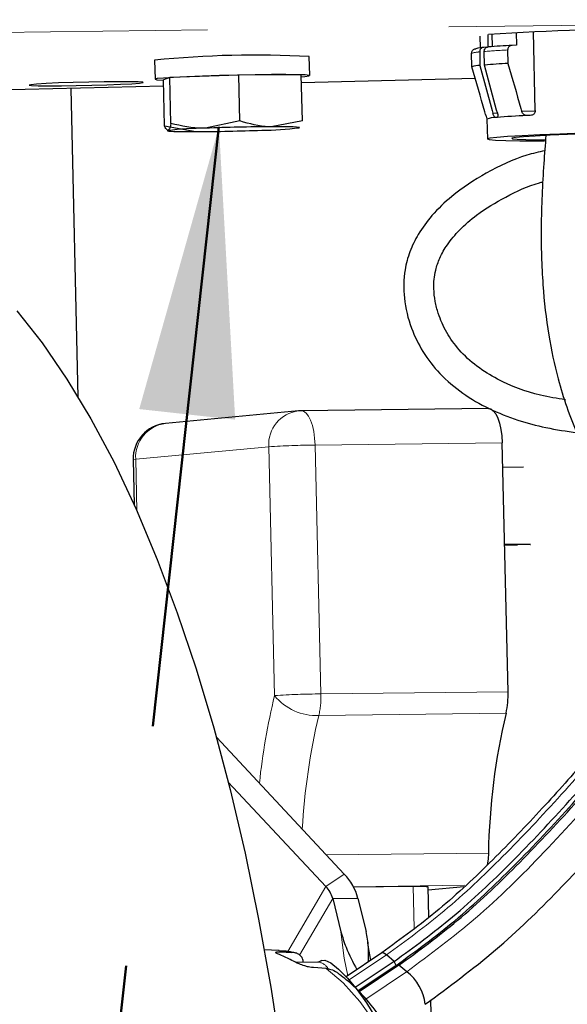
# Model space of a CAD drawing. Units: inches. Extents: x 0.2 to 10.8, y 0.2 to 8.2.
# Drawn here: x 9.4 to 9.7, y 5.8 to 6.2 of the extents above; entities that cross this region are included whole.
import ezdxf

# ---------------------------------------------------------------- set-up
doc = ezdxf.new("R2010")
doc.units = ezdxf.units.IN
doc.header["$MEASUREMENT"] = 0
doc.linetypes.add('PHANTOM', pattern=[0.49999999999999994, 0.25, -0.05, 0.05, -0.05, 0.05, -0.05])
doc.layers.add('TXT', color=7, linetype='PHANTOM', lineweight=50)

msp = doc.modelspace()

# ---------------------------------------------------------------- linework, layer by layer
at = {"color": 8, "linetype": 'PHANTOM', "lineweight": 18}
for p, q in [((9.875267484431161, 6.189334563657988), (9.289021568252345, 6.182295744971023)), ((9.643594614069261, 6.150545445919853), (9.645491358824572, 6.150568215656815)), ((9.655529182866772, 6.151380143777352), (9.661146414642698, 6.151447582164965)), ((9.647488972414635, 6.013885902955888), (9.569901515378227, 6.012954342050692)), ((9.550697753888384, 6.012270094955174), (9.495579132290072, 6.007071518342908)), ((9.553122602542993, 5.909103478411398), (9.550697753888384, 6.012270094955174)), ((9.569901515378227, 6.012954342050692), (9.572326364032834, 5.909787743840039)), ((9.495579132290072, 6.007071518342908), (9.496082688139618, 5.985647450835564)), ((9.572326364032834, 5.909787743840039), (9.649913857735486, 5.910719286412113)), ((9.649036031209548, 5.901829409108734), (9.571448537506894, 5.900897829870417)), ((9.574622367509207, 5.843027938388341), (9.64173658886666, 5.843833752412842)), ((9.57441593656058, 5.829947989489027), (9.582029681939279, 5.835108653205933)), ((9.57441593656058, 5.829947989489027), (9.558566146325377, 5.802979197701478)), ((9.632030520991986, 5.830436053850867), (9.585798055073377, 5.82988096359665)), ((9.61097889084888, 5.812654795928141), (9.610573178869032, 5.829916676517424)), ((9.563495922709514, 5.801534584389774), (9.577235387323379, 5.824912614324778)), ((9.577235387323379, 5.824912614324778), (9.587668620131117, 5.825037902877433)), ((9.560289166420901, 5.802616751888483), (9.555041695373468, 5.803361369953258)), ((9.599496306830003, 5.801581333849721), (9.583975999455252, 5.79118905723552)), ((9.607735761647119, 5.794543578483805), (9.590900712793706, 5.783270982039134))]:
    msp.add_line(p, q, dxfattribs=at)
at = {"color": 7, "linetype": 'Continuous', "lineweight": 25}
for p, q in [((9.638443153579374, 6.177704517175944), (9.638329121563347, 6.182556405293186)), ((9.641431709055325, 6.183131414483964), (9.641551791001461, 6.17802302766315)), ((9.64341890943235, 6.178180765840946), (9.643298424157539, 6.183307476616745)), ((9.653262585717362, 6.183964874855758), (9.65338589429289, 6.178718457962814)), ((9.661168304389825, 6.15163990577656), (9.66040069659063, 6.18429896849628)), ((9.641058740030562, 6.177879039326516), (9.639814434404887, 6.177864097832455)), ((9.649715750024043, 6.176800135123443), (9.649847858497916, 6.171178980059506)), ((9.65338589429289, 6.178718457962814), (9.651524495795925, 6.178696109887648)), ((9.503401563591344, 6.172520634560598), (9.503586544787758, 6.164651004637902)), ((9.567693840881471, 6.166157813064456), (9.567508859685056, 6.174027433820592)), ((9.634914394343902, 6.169770510496933), (9.63478228587003, 6.175391674727431)), ((9.638117997335605, 6.175969479719245), (9.638250105809478, 6.170348315488748)), ((9.640116784245448, 6.170524377621529), (9.639984675771577, 6.176145541852027)), ((9.509714152334446, 6.165308934537439), (9.507083936052263, 6.164350249778915)), ((9.507531209218659, 6.145321111271813), (9.507083936052263, 6.164350249778915)), ((9.538270390783676, 6.166363098192984), (9.509714152334446, 6.165308934537439)), ((9.510161407167722, 6.146279796030338), (9.509714152334446, 6.165308934537439)), ((9.564196431283845, 6.166458567923443), (9.538270390783676, 6.166363098192984)), ((9.53871764561695, 6.147333959685882), (9.538270390783676, 6.166363098192984)), ((9.564643686117119, 6.147429429416341), (9.564196431283845, 6.166458567923443)), ((9.6362791119119, 6.165012817958203), (9.564272752068847, 6.163211533766792)), ((9.507144288688398, 6.161782430275918), (9.350080219772591, 6.157853385664576)), ((9.47180048698301, 6.03276720317083), (9.4687906100867, 6.160822993859409)), ((9.640891651960777, 6.148943433593103), (9.641135445811116, 6.148102135811847)), ((9.641135335812388, 6.148107837412648), (9.641329116907144, 6.139863469318958)), ((9.507531209218659, 6.145321111271813), (9.520551593806065, 6.142928263080866)), ((9.53871764561695, 6.147333959685882), (9.524496899896219, 6.144366294801934)), ((9.564643686117119, 6.147429429416341), (9.551738030204357, 6.144941111494936)), ((9.508594456935931, 6.143390001080163), (9.5088428707329, 6.143254482645683)), ((9.563003348399773, 6.027133049923716), (9.50788472680146, 6.02193447331145)), ((9.564212399432712, 6.027197215849132), (9.564042873057762, 6.027188195953332)), ((9.641799874802244, 6.028128776754328), (9.564212399432712, 6.027197215849132)), ((9.649913857735486, 5.910719286412113), (9.647488972414635, 6.013885902955888)), ((9.494511337958656, 6.00688899378478), (9.494951057878973, 5.988180776570369)), ((9.656296094007349, 6.003753425007138), (9.647729576301826, 6.003650576195256)), ((9.659145977751916, 5.971812250660976), (9.648480904289087, 5.971684212140088)), ((9.6538321591376, 5.971483831121573), (9.648487137550413, 5.971419628529914)), ((9.659152211013241, 5.971547703717046), (9.659001402755392, 5.971545870404891)), ((9.582029681939279, 5.835108653205933), (9.529000907865534, 5.891802401608247)), ((9.57441593656058, 5.829947989489027), (9.53391042615036, 5.873252949226437)), ((9.610573178869032, 5.829916676517424), (9.585934710161393, 5.829620853268133)), ((9.617032670915096, 5.817281195816909), (9.616738387648015, 5.82980136118289)), ((9.616766107327795, 5.828622468134896), (9.631578536213352, 5.830019525329306)), ((9.577235387323379, 5.824912614324778), (9.580594235188348, 5.811156173240359)), ((9.587668620131117, 5.825037902877433), (9.591027467996085, 5.811281425126772)), ((9.554714100824535, 5.803377723097679), (9.548889063115867, 5.803636843437632)), ((9.555041695373468, 5.803361369953258), (9.554714100824535, 5.803377723097679)), ((9.55543299751978, 5.802798506455505), (9.560289166420901, 5.802616751888483)), ((9.597542766064139, 5.802386634546818), (9.582804586320849, 5.792518061882745)), ((9.602728436158836, 5.798900884814497), (9.599496306830003, 5.801581333849721)), ((9.57102507906539, 5.798609241516918), (9.562007639902284, 5.798500966101058)), ((9.602728436158836, 5.798900884814497), (9.586537393199146, 5.788059483388625)), ((9.603484567423944, 5.797210277677868), (9.58774352926576, 5.786670199437751)), ((9.604640177407571, 5.797315436463065), (9.588126398176158, 5.786257960866633)), ((9.603484567423944, 5.797210277677868), (9.602728436158836, 5.798900884814497)), ((9.603930648937439, 5.796840351951282), (9.603484567423944, 5.797210277677868)), ((9.607872306736404, 5.79463498742784), (9.604640177407571, 5.797315436463065)), ((9.574488022394506, 5.795966375380867), (9.569296412368429, 5.796305244799552)), ((9.618283173135854, 5.764079247077027), (9.617840684914183, 5.782904832935587))]:
    msp.add_line(p, q, dxfattribs=at)
at = {"color": 7, "linetype": 'Continuous', "lineweight": 25, "flags": 128}
for points in [[(9.638250105809478, 6.170348315488748), (9.643292300894943, 6.15166549881424), (9.643594614069261, 6.150545445919853)], [(9.645461292505233, 6.150721498886075), (9.645158979330914, 6.151841551780461), (9.640116784245448, 6.170524377621529)], [(9.564215167734066, 6.165661397965752), (9.565663429336958, 6.165789390653836), (9.567443227109916, 6.166037245290598), (9.567508529688867, 6.16625098198816), (9.565855780448235, 6.166419078379629), (9.562574115024981, 6.166532477902962), (9.55784044804204, 6.166585057295561), (9.551909939885109, 6.166573993256707), (9.545102320193978, 6.166499872446289), (9.537784618062032, 6.166366700651368), (9.530351288932485, 6.166181646122467), (9.523203094842366, 6.165954691244269), (9.516725379673483, 6.165698073375408), (9.511267371058198, 6.165425615689529), (9.507123297264226, 6.165152021350114), (9.504516602376988, 6.164892030186888), (9.50358775477378, 6.164659667037833), (9.504386877208917, 6.164467453424968), (9.506870886846759, 6.164325747561966), (9.507084687710247, 6.164318588478002)], [(9.493945871157644, 6.162794766914652), (9.497154864087083, 6.163030200861566), (9.49873030255415, 6.163246018368423), (9.498555367908343, 6.163426214620114), (9.496643003333476, 6.163557433937591), (9.49313505219096, 6.16362993226675), (9.488291698141799, 6.16363833800298), (9.482472123703353, 6.163582027820147), (9.476107963889337, 6.163465181669963), (9.469671204913993, 6.163296452785801), (9.463639241262419, 6.163088371856236), (9.458459437766617, 6.162856357036491), (9.454515928322374, 6.16261763229426), (9.452101217883982, 6.162389879925274), (9.451394384382716, 6.162190012234163), (9.45244784221308, 6.162032842383136), (9.455183473944164, 6.161930030237497), (9.459398386919796, 6.16188919320925), (9.46477998308447, 6.161913374596571), (9.470929113715856, 6.162000768586988), (9.477389742415456, 6.162144894422034), (9.483682714718503, 6.162335073058408), (9.48934132434976, 6.162557187992517), (9.493945871157644, 6.162794766914652)], [(9.563385960646471, 6.144509503980903), (9.563450218237495, 6.144612957785796), (9.563047274559, 6.144704806724749), (9.562184022864692, 6.144783474149309), (9.560875239650533, 6.144847621741604), (9.559143309657937, 6.14489614034778), (9.557017877544444, 6.144928214143928), (9.55453527955696, 6.1449432931364), (9.551738030204357, 6.144941111494936)], [(9.508903681697072, 6.1433598705949), (9.508839405772926, 6.143256425956567), (9.509242349451421, 6.143164577017614), (9.51010560114573, 6.143085909593053), (9.511414384359888, 6.143021762000759), (9.513146314352484, 6.142973234228022), (9.5152717647991, 6.142941160431874), (9.517754344453461, 6.142926081439402), (9.520551593806065, 6.142928263080866)], [(9.680576296853706, 6.142248095104891), (9.671391659622087, 6.14193486455669), (9.66299189999016, 6.141593602665644), (9.655663051320312, 6.141235941797373), (9.649654664063048, 6.140874045978024), (9.64517137252108, 6.1405202533984), (9.64236585493066, 6.140186590586234), (9.641333663521289, 6.139884442410009), (9.642109887887612, 6.139624093750912), (9.644668165000843, 6.139414399506651), (9.648921302534902, 6.13926250959463), (9.65472454216205, 6.139173612288245), (9.661880216165759, 6.139150695886311), (9.664921791029228, 6.139159605783384)], [(9.720907184281186, 6.142703783174077), (9.71641014289806, 6.142685495885333), (9.708493241021452, 6.142604023493176), (9.70000100912444, 6.142461455973462), (9.691281079857806, 6.142263632425403), (9.682690435764327, 6.142018656088723), (9.674580816114013, 6.141736555180911), (9.667284197071844, 6.141428870401978), (9.661099335186563, 6.14110820577299), (9.65627941086674, 6.140787687808974), (9.653021761832713, 6.140480433858398), (9.65145974321062, 6.140199038775765), (9.651657337594658, 6.139955006594845), (9.653606405078865, 6.139758328866884), (9.65722723325075, 6.139617072165359), (9.66237150715699, 6.13953699309044), (9.665110842178626, 6.139521959930771)], [(9.446295759949127, 6.068669358426069), (9.456841686455018, 6.055301432853486), (9.467095218005346, 6.040334730750106), (9.47702150333605, 6.02382008986198), (9.486586827836607, 6.005813627874166), (9.49575870521563, 5.986376522413266), (9.50450595083337, 5.965574772716854), (9.512798883366038, 5.943479034635373), (9.520609306472696, 5.920164437300924), (9.527910710459588, 5.895710106466107), (9.534678253947014, 5.870199164504019), (9.5408889838668, 5.84371821708085), (9.54652178046292, 5.816357316489642), (9.5515575222896, 5.788209338324154), (9.555979104544438, 5.759369944812622), (9.559771475734642, 5.72993703482411), (9.56292180267513, 5.700010707202267), (9.565419323823553, 5.669692527440467), (9.567255605943998, 5.639085527681806), (9.56842441577514, 5.60829365672546), (9.56892172003024, 5.577421633361709), (9.568745868728355, 5.546574176380831), (9.56789748519562, 5.515856151238078)], [(9.641799874802244, 6.028128776754328), (9.642712314261665, 6.027937690628438), (9.643766028755731, 6.02719563920068), (9.644751030710237, 6.025922128912379), (9.645629407229825, 6.024166090864947), (9.646367425370842, 6.021995027611922), (9.646936705461137, 6.019492336523223), (9.647315431086065, 6.016754229820732), (9.647488972414635, 6.013885902955888)], [(9.64173658886666, 5.843833752412842), (9.64158031733859, 5.841225865872704), (9.641271440906756, 5.838866869790694)], [(9.599496306830003, 5.801581333849721), (9.598110212842279, 5.802426234089361), (9.597542766064139, 5.802386634546818)], [(9.599496306830003, 5.801581333849721), (9.598110212842279, 5.802426234089361), (9.597543536055245, 5.802387147874222)], [(9.572769108918207, 5.799293726943017), (9.5740072179488, 5.799435698636282), (9.576473096129432, 5.798299301764035), (9.579674462480307, 5.79571704492782), (9.583373903077387, 5.791880435915322), (9.587296971091105, 5.7870740414392), (9.591152756548741, 5.781654294048585), (9.594655336086644, 5.776023165766526), (9.597544856039995, 5.770598285101877), (9.59960703888415, 5.765781990740121), (9.600654336785675, 5.762125559646191)]]:
    msp.add_lwpolyline(points, dxfattribs=at)
at = {"color": 8, "linetype": 'PHANTOM', "lineweight": 18, "flags": 128}
for points in [[(9.569901515378227, 6.012954342050692), (9.569727937383414, 6.015822668915536), (9.569349248424729, 6.018560775618027), (9.56877993166819, 6.021063466706726), (9.568041913527173, 6.023234529959751), (9.567163537007586, 6.024990568007183), (9.566178571719323, 6.026264078295484), (9.565124857225255, 6.027006129723243), (9.564212399432712, 6.027197215849132)], [(9.494511337958656, 6.00688899378478), (9.494766901673028, 6.006973271144534), (9.495579132290072, 6.007071518342908)], [(9.583416839248052, 5.792928027146791), (9.582003062246791, 5.80023626938802), (9.580594235188348, 5.811156173240359)], [(9.625768293333774, 5.689841801341002), (9.622143028546475, 5.705392138368849), (9.617665933599591, 5.72138441362472), (9.61267426459711, 5.736261521763097), (9.607209344395002, 5.749900080875965), (9.601316565802216, 5.762187048935862), (9.595044694922072, 5.773020530453225), (9.58844579781976, 5.782310693132473), (9.581574580529981, 5.789980501196863), (9.574488022394506, 5.795966375380867)]]:
    msp.add_lwpolyline(points, dxfattribs=at)
at = {"color": 7, "linetype": 'Continuous', "lineweight": 25}
for centre, radius, start, end in [((9.72093208840136, 5.013838535837317), 1.171969765587957, 90.12584684635284, 93.86973335367507), ((9.640035997451369, 6.167324723856901), 0.01054170261296238, 91.2043180068747, 109.0743031315588), ((9.66859360753895, 5.848367489764657), 0.3307693332944503, 92.95802104160272, 94.6669343333398), ((9.544984410774052, 5.767850958431544), 0.4068005407545743, 86.82592309053561, 95.86697928802467), ((9.638666567199044, 6.158026494237497), 0.01232885716669557, 91.93578527267536, 107.7185024396773), ((9.667244713975249, 5.839907302689892), 0.3317281640255719, 93.00614770729976, 94.69074898497495), ((9.644408976219337, 6.140074743883733), 0.008674520918086017, 87.7621773893023, 112.1718424622212), ((9.654081524301544, 6.052286422582747), 0.09690678019964025, 95.25003069373359, 95.52716155465615), ((9.672675272985856, 5.821799256490933), 0.3281384909209478, 92.64807018214981, 94.8005267896394), ((9.695844973019405, 5.394475881759754), 0.7560836722235588, 92.74998208757765, 92.90588506218317), ((9.526004610348108, 5.999704899750804), 0.1446692517743344, 90.59713455628949, 96.78863888242425), ((9.556567825179341, 5.270272929892928), 0.8746815162254564, 90.31637603984991, 92.10126840772517), ((9.546284983822654, 6.288165248664008), 0.1446700258823032, 270.5971431794729, 276.7886215997513), ((9.515721254213618, 7.017622254643137), 0.8747073287995916, 270.3164023780258, 272.1012420695473), ((9.564389991778675, 6.012428021197995), 0.01477026234311786, 90.68892053826133, 95.38690388296325), ((9.509271031355974, 6.007235933385608), 0.01476377039476905, 95.38795887082244, 181.346539828377), ((9.615411861349438, 5.909637890011936), 0.03451893933476498, 346.9260416989802, 1.79523444497054), ((9.916454277098328, 5.838714457009003), 0.2747653824861926, 166.7203019535117, 178.9324310414769), ((9.565525960488367, 5.819253599903667), 0.0228857059525588, 14.64014969073483, 43.85159526710342), ((9.566164247838062, 5.822020599456446), 0.01144263429031985, 14.63972870419009, 43.85169862491428), ((9.612789744558954, 5.783557202919821), 0.04641243320172567, 85.11953181719939, 92.73737396151238), ((9.596269328892829, 5.779154480629335), 0.01934619305127152, 5.79456758044347, 53.14764039870301), ((9.596274139314575, 5.779158195975884), 0.01934033508479419, 5.784064544788229, 53.15244238519811)]:
    msp.add_arc(centre, radius, start, end, dxfattribs=at)
at = {"color": 8, "linetype": 'PHANTOM', "lineweight": 18}
for centre, radius, start, end in [((9.667113028020063, 5.845517546883603), 0.331739082039723, 93.00612175492614, 94.69066747966595), ((9.638534504046381, 6.163647396825259), 0.01232912019109171, 91.93595469630861, 107.7183330160471), ((9.564803405389457, 6.013117107926234), 0.01413105923994634, 97.31839304152655, 183.4363577747761), ((9.509684783791146, 6.007918531313968), 0.01413105923994745, 97.31839304153326, 183.436357774772), ((9.571893395854936, 5.687227095601464), 0.3257333367453047, 90.35036959077017, 93.73090298197889), ((9.822597988772023, 5.843815831782863), 0.2772714564926886, 166.3809818361669, 174.0138294603581), ((9.574318156312303, 5.58407168131321), 0.3257221524926815, 90.35036610696282, 93.73101572340146), ((9.570210847643734, 5.922700427837946), 0.02183770029859119, 218.50892281555, 273.2490795901747), ((9.537827575224208, 5.908705998504561), 0.03451574426595853, 346.9253421678737, 1.795980195033335), ((9.832355243669726, 5.838982859183282), 0.2681525180115357, 166.6502531951035, 176.8466375198186), ((9.5706767702995, 5.793395499924172), 0.005225363182817494, 30.63097917742857, 86.17798232872019)]:
    msp.add_arc(centre, radius, start, end, dxfattribs=at)
at = {"color": 7, "linetype": 'Continuous', "lineweight": 25}
for points, knots in [([(9.63478228587003, 6.175391674727431), (9.634796022368016, 6.175592583246524), (9.634823244938898, 6.175990737594625), (9.635097464001031, 6.176533030807239), (9.635518174084064, 6.176963278912725), (9.636040555256004, 6.177235216549236), (9.63641751171652, 6.177271115420637), (9.63659103164191, 6.177287640325074)], [0, 0, 0, 0, 0.2062638710219418, 0.4087674204881274, 0.6114029437593522, 0.8211216963516305, 1, 1, 1, 1]), ([(9.639814434404887, 6.177864097832455), (9.639618684858426, 6.177840796533701), (9.639224561124468, 6.177793881508676), (9.638708442562704, 6.177459945131067), (9.63832817970422, 6.176977644197141), (9.6381358021292, 6.176451758940545), (9.63812307178981, 6.176106931681787), (9.638117997335605, 6.175969479719245)], [0, 0, 0, 0, 0.207665694878151, 0.4181158044056327, 0.6335696053391905, 0.8539367883436816, 1, 1, 1, 1]), ([(9.639984675771577, 6.176145541852027), (9.639998648651751, 6.176355610759535), (9.640026351231782, 6.176772092590747), (9.640309237906578, 6.177336084813399), (9.640739416943592, 6.177767832578358), (9.641227342876435, 6.178002351949739), (9.641552386268035, 6.178029434494972), (9.641681112840859, 6.178040159965237)], [0, 0, 0, 0, 0.2223877772643006, 0.4409051763655667, 0.6541453736469038, 0.8630315770278353, 1, 1, 1, 1]), ([(9.651524495795925, 6.178696109887648), (9.651305332905164, 6.178670526818583), (9.650863758549669, 6.178618981471676), (9.650290993500677, 6.178249233167403), (9.649890818825538, 6.177723469420443), (9.649725367808163, 6.177207731723362), (9.64971807411327, 6.176898628794597), (9.649715750024043, 6.176800135123443)], [0, 0, 0, 0, 0.2256087406843424, 0.4545615998900866, 0.6808935699416778, 0.8983187771440252, 1, 1, 1, 1]), ([(9.640595718712756, 6.14997167421478), (9.64048628792814, 6.150350641951061), (9.638581498197894, 6.156947084210763), (9.636693719523924, 6.163548421842335), (9.634914394343902, 6.169770510496933)], [0, 0, 0, 0, 0.05745032266798793, 1, 1, 1, 1]), ([(9.649847858497916, 6.171178980059506), (9.65162718367794, 6.164956891404908), (9.65351496235191, 6.158355553773334), (9.655419752082153, 6.151759111513633), (9.655529182866772, 6.151380143777352)], [0, 0, 0, 0, 0.9425496773320121, 1, 1, 1, 1]), ([(9.640595718712756, 6.14997167421478), (9.640656805211458, 6.149759145321768), (9.64075532995757, 6.149416363272211), (9.640854327417578, 6.149073717474567), (9.640891945290722, 6.14894351609215)], [0, 0, 0, 0, 0.6200117342372208, 0.9999999999999999, 0.9999999999999999, 0.9999999999999999, 0.9999999999999999]), ([(9.644747694082117, 6.148742649245914), (9.644662311931032, 6.148762201449699), (9.644450863011349, 6.148810622487532), (9.64420281186007, 6.149127481825376), (9.643950271518928, 6.149546889604305), (9.643743379483993, 6.150042073231342), (9.64364047154538, 6.150390279471498), (9.643594614069261, 6.150545445919853)], [0, 0, 0, 0, 0.1150699840899262, 0.2849708459580455, 0.5116214296376252, 0.7823704475196425, 1, 1, 1, 1]), ([(9.645461292505233, 6.150721498886075), (9.645509861772757, 6.150511337901434), (9.645601509421462, 6.150114775196773), (9.645623393132745, 6.149553758462294), (9.645558285882606, 6.149126765476243), (9.645405640972966, 6.148839256827888), (9.645260727889472, 6.148799418257267), (9.645214345357989, 6.14878666707075)], [0, 0, 0, 0, 0.3077226930808667, 0.5806565079716784, 0.7906582557251994, 0.9329956977600078, 1, 1, 1, 1]), ([(9.657514916594073, 6.149587347821218), (9.657318921403862, 6.149606375635054), (9.656904243588194, 6.149646633828485), (9.656339784762975, 6.150027381389632), (9.655867701340304, 6.150571019818245), (9.65562573470684, 6.151062702041372), (9.655540730627292, 6.151342177218208), (9.655529182866772, 6.151380143777352)], [0, 0, 0, 0, 0.2044134333483213, 0.4324887561900955, 0.6926515985149783, 0.9582468776122438, 1, 1, 1, 1]), ([(9.661168304389825, 6.15163990577656), (9.661157698108624, 6.151449421693459), (9.661136896363542, 6.15107583162318), (9.660920448726689, 6.150556653057656), (9.660584223262534, 6.150119333011462), (9.660125169333494, 6.149783008413183), (9.659754481495481, 6.149720168671492), (9.659569729523366, 6.149688849148665)], [0, 0, 0, 0, 0.2054157755729548, 0.4028751000297744, 0.5975473159729451, 0.7994163297727808, 1, 1, 1, 1]), ([(9.508903681697072, 6.1433598705949), (9.50848051701081, 6.14373590593743), (9.50785761191691, 6.144289435893861), (9.507610460619025, 6.145070617881699), (9.507531209218659, 6.145321111271813)], [0, 0, 0, 0, 0.6793405454636098, 1, 1, 1, 1]), ([(9.510161407167722, 6.146279796030338), (9.510021536610822, 6.145259268152349), (9.509862962084354, 6.144102271793804), (9.509004891666546, 6.143438198478669), (9.508903681697072, 6.1433598705949)], [0, 0, 0, 0, 0.8820493430701133, 1, 1, 1, 1]), ([(9.524496899896219, 6.144366294801934), (9.524158325691987, 6.144356241892142), (9.519332651587211, 6.144212958482323), (9.514580314992505, 6.145283948117477), (9.510161407167722, 6.146279796030338)], [0, 0, 0, 0, 0.0701610172756036, 1, 1, 1, 1]), ([(9.551738030204357, 6.144941111494936), (9.551430541773527, 6.14494245750251), (9.547010281245857, 6.14496180686188), (9.542714550577312, 6.146190623620814), (9.53871764561695, 6.147333959685882)], [0, 0, 0, 0, 0.06956341801721166, 1, 1, 1, 1]), ([(9.665558757004275, 6.141321025814475), (9.665258285181373, 6.137468413711675), (9.664272458489453, 6.124828267265082), (9.663301419494015, 6.104171188535715), (9.663946151531801, 6.080354769791698), (9.666326512141028, 6.059294203368765), (9.67069567528776, 6.038475137607781), (9.677626537990507, 6.018301113543564), (9.687792747124266, 5.999392022339362), (9.699543716153578, 5.983910551404392), (9.712747983558616, 5.970921658611085), (9.728167201304437, 5.959138911919035), (9.746870968098953, 5.947812699719298), (9.769353625309373, 5.936567051793108), (9.793546948735575, 5.925365265858259), (9.81672048875136, 5.913323322857896), (9.83636309198521, 5.900804729326889), (9.846639080899111, 5.890666108676465), (9.851213695635915, 5.886152646874696)], [0, 0, 0, 0, 0.03341649932305186, 0.109637158869149, 0.1787070936045432, 0.2392138950900936, 0.2926545931596394, 0.3624066345142034, 0.4228637730356209, 0.4775170967133143, 0.5298466212868103, 0.5825449250290364, 0.6449720737349788, 0.7186185270238807, 0.7998317412699898, 0.8754499440258732, 0.9445534122017064, 1, 1, 1, 1]), ([(9.665086569125696, 6.135011168706482), (9.662600956000166, 6.134446266669036), (9.65411598741337, 6.13251789897854), (9.640991425306181, 6.126171719448396), (9.627787676630813, 6.117608242598481), (9.618519107470062, 6.108755035871063), (9.612730912543402, 6.100943283431763), (9.60898703269926, 6.093306542588246), (9.606587515875, 6.084388807090677), (9.606424697149754, 6.073484668583697), (9.609252463021644, 6.061927685666758), (9.614426522359253, 6.051358932444254), (9.621585876379234, 6.04211645114815), (9.63095514858717, 6.034158715290419), (9.641956717250624, 6.027803979290244), (9.653612972174031, 6.023222924461012), (9.665835771746977, 6.019921909046828), (9.674115114262596, 6.018738154589644), (9.678426445022312, 6.018121734023206)], [0, 0, 0, 0, 0.04020142035696874, 0.1372328563000343, 0.2279234973820472, 0.2880083583698925, 0.3386070714573367, 0.380700667748532, 0.4215896760451239, 0.4835368234401801, 0.5506835885501205, 0.6076510138799617, 0.668250495566712, 0.7339848303174384, 0.800513412637219, 0.8680106971725666, 0.9312687523001256, 0.9999999999999999, 0.9999999999999999, 0.9999999999999999, 0.9999999999999999]), ([(9.673654113486027, 6.031763519765467), (9.670193617126792, 6.032295206121702), (9.660474507144208, 6.033788494261917), (9.647987392465176, 6.038602416408324), (9.636822853972268, 6.045420752871699), (9.629598507065534, 6.051973037954069), (9.624226186954514, 6.059483316352556), (9.621164756109026, 6.066419793470585), (9.619585435514844, 6.072583608189981), (9.618904528194582, 6.07860647186961), (9.61945718344705, 6.08476754886526), (9.621598274810147, 6.090890855116641), (9.624857473678677, 6.096558965556544), (9.629971557755612, 6.102614079339767), (9.637956218992162, 6.109522209971254), (9.649082417911629, 6.116125370690977), (9.658458103538909, 6.120681776866119), (9.663871881250117, 6.12196486492313), (9.664377370651751, 6.122084668034521)], [0, 0, 0, 0, 0.07232048673249311, 0.2031184811599409, 0.2730137152464882, 0.3420825772986055, 0.4031665239628193, 0.4626378805126182, 0.4976915355124325, 0.5343927721108144, 0.5875792134387862, 0.6238575791514055, 0.6677658365975205, 0.7219972496085049, 0.7869998367919646, 0.8850053574366611, 0.9892628445124201, 1, 1, 1, 1]), ([(9.739038201496795, 5.952935735390758), (9.736964151684411, 5.950155922770724), (9.73004142965759, 5.940877519744797), (9.716764946601648, 5.924370954904331), (9.700164722692604, 5.903889718458196), (9.682368210306509, 5.882758796876297), (9.663878524328553, 5.861861040189852), (9.643548186188243, 5.840720243020219), (9.62177549793035, 5.820117215598287), (9.605583847744532, 5.808270112013016), (9.597542692731654, 5.802386561214332)], [0, 0, 0, 0, 0.05017648980390685, 0.1674780852032441, 0.3064184852754591, 0.4316121216587782, 0.5671571550542045, 0.7100022174139387, 0.8559802678291859, 1, 1, 1, 1]), ([(9.602728436158836, 5.798900884814497), (9.610890358206404, 5.804874860978346), (9.627973970265149, 5.817378912185474), (9.65184699197666, 5.840173763371128), (9.675916477429148, 5.865729533121593), (9.6997564265277, 5.893465340415326), (9.722576136589327, 5.921687947224112), (9.737699834053066, 5.940345867876792), (9.744953859825273, 5.94929507078136)], [0, 0, 0, 0, 0.1459633875012301, 0.3055140532240137, 0.475747411505484, 0.6530768926346358, 0.8335996096301019, 1, 1, 1, 1]), ([(9.603484567423944, 5.797210277677868), (9.611716827919118, 5.803233844053715), (9.62892764546096, 5.815827043929577), (9.652956331259414, 5.838767722417498), (9.677147128101598, 5.864453684484196), (9.701080190396777, 5.892314287960909), (9.724030665904452, 5.920632710170931), (9.739145507489695, 5.939433847662613), (9.746400269782887, 5.948457943785256)], [0, 0, 0, 0, 0.1464232347643858, 0.3061204852413959, 0.4762794420530435, 0.6533977493801701, 0.8336392131964507, 1, 1, 1, 1]), ([(9.604640177407571, 5.797315436463065), (9.612839806473373, 5.803314993973944), (9.62997500707385, 5.815852588130709), (9.653888839677059, 5.838679764948341), (9.677933118279999, 5.86422204935177), (9.701725610446694, 5.891869235683915), (9.724561678798139, 5.920236724724072), (9.739928499912526, 5.938896875401669), (9.747386078394742, 5.947952719621648)], [0, 0, 0, 0, 0.1462527220571214, 0.3056320853912035, 0.4752958951502243, 0.6517084639088455, 0.8309727531961765, 1, 1, 1, 1]), ([(9.615516118434439, 5.781107380366579), (9.625418535595802, 5.788403108922784), (9.6449723144074, 5.802809597776246), (9.670492137572841, 5.827693629061818), (9.693389623095607, 5.852306939845712), (9.713482935077955, 5.87569636330737), (9.730945090633194, 5.896845910704029), (9.745692930706085, 5.915461350909534), (9.756903489987504, 5.929063543664226), (9.763129696881235, 5.936532052461788), (9.765087843902437, 5.938880904420031)], [0, 0, 0, 0, 0.1689614225229918, 0.333639174140044, 0.4890953210277656, 0.6313424347593631, 0.7575968981622145, 0.866277089976053, 0.9579440384170868, 1, 1, 1, 1]), ([(9.580594235188348, 5.811156173240359), (9.58126022621688, 5.809018799145364), (9.582954258076953, 5.803582119582588), (9.585609836569985, 5.798537129202831), (9.587221401964085, 5.795475524384552)], [0, 0, 0, 0, 0.3931396122054646, 1, 1, 1, 1]), ([(9.592044222917112, 5.798704830412667), (9.592095734413519, 5.800780723672182), (9.592200636606888, 5.805008241242389), (9.5914231666889, 5.809165539447619), (9.591027467996085, 5.811281425126772)], [0, 0, 0, 0, 0.4910430826224191, 1, 1, 1, 1]), ([(9.592998278562447, 5.799343666366113), (9.592613810795754, 5.801388793094492), (9.5921323066305, 5.803950092437351), (9.591856276720785, 5.806539946659453), (9.591800649064233, 5.807061873871388)], [0, 0, 0, 0, 0.7984723589921296, 1, 1, 1, 1]), ([(9.569296412368429, 5.796305244799552), (9.568986825555768, 5.796334094152572), (9.568288128682779, 5.796399203362392), (9.567060039498424, 5.796637432386757), (9.565351131677017, 5.797091782368301), (9.563008743923918, 5.797960629690982), (9.560421312233265, 5.79922628615995), (9.557929277030441, 5.800548323454072), (9.555605134803793, 5.801589073222078), (9.554424801715687, 5.801922985904044), (9.553315356679487, 5.802632111186502), (9.553903505673098, 5.802809692658279), (9.554357661958095, 5.802806511584406), (9.554933656951912, 5.802816286488661), (9.555292752377138, 5.802803500168107), (9.55543299751978, 5.802798506455505)], [0, 0, 0, 0, 0.04877272043110795, 0.110073639635022, 0.1960489837416133, 0.3259803783458972, 0.5019856804634977, 0.6445683347219446, 0.7785681142612663, 0.8715578723303443, 0.8971844072536155, 0.9126675225115864, 0.9433209287078775, 0.9778639217330503, 0.9999999999999999, 0.9999999999999999, 0.9999999999999999, 0.9999999999999999]), ([(9.56159488800376, 5.802411750923339), (9.560364594447835, 5.802701156041935), (9.55823473715131, 5.803202167853732), (9.556050050696403, 5.803183863215986), (9.555127329384216, 5.803176132093142)], [0, 0, 0, 0, 0.5776413086138484, 1, 1, 1, 1]), ([(9.565032091630226, 5.798537265681722), (9.564977846491995, 5.799036799671238), (9.564842469730493, 5.800283460588084), (9.563606909307945, 5.801698238130546), (9.561936709473915, 5.802467540906853), (9.560860870769137, 5.802564975052153), (9.560289166420901, 5.802616751888483)], [0, 0, 0, 0, 0.2146361475837338, 0.5356562359143953, 0.7532461438466328, 1, 1, 1, 1]), ([(9.57269925972511, 5.799250204112464), (9.572539126539185, 5.799150904519324), (9.572117593271459, 5.79888950909565), (9.571545579642356, 5.7986551633663), (9.571131614014705, 5.798618640703226), (9.57102507906539, 5.798609241516918)], [0, 0, 0, 0, 0.3126886224698908, 0.8231189309507471, 1, 1, 1, 1]), ([(9.574488022394506, 5.795966375380867), (9.575141439707785, 5.795860021558797), (9.576706283469361, 5.795605318918381), (9.578613362379949, 5.7947475602182), (9.579622038911312, 5.793819110467005), (9.579949899298438, 5.793517327005816)], [0, 0, 0, 0, 0.3260957482069347, 0.780954050173718, 1, 1, 1, 1]), ([(9.631127724754498, 5.689906150597634), (9.630881226284943, 5.691051911944206), (9.629514010243465, 5.697406934332689), (9.626645881749356, 5.708653103324793), (9.62228881496187, 5.723303959042013), (9.61742648531104, 5.73701534122422), (9.612102716342024, 5.749708806144821), (9.60631671790166, 5.761298097959176), (9.600085671013897, 5.771725804995765), (9.59335657164429, 5.780852443936525), (9.586769169894534, 5.788229179051358), (9.581976940713202, 5.791964961289917), (9.57996427246573, 5.793533936813938)], [0, 0, 0, 0, 0.02986867506854582, 0.1656680942701101, 0.2956512238395054, 0.4193131345108551, 0.5362533211069116, 0.6462337806371622, 0.7492110800787571, 0.8453626698813841, 0.9350545158783943, 1, 1, 1, 1])]:
    msp.add_open_spline(points, degree=3, knots=knots, dxfattribs=at)
at = {"color": 8, "linetype": 'PHANTOM', "lineweight": 18}
for points, knots in [([(9.599496306830003, 5.801581333849721), (9.607594475257542, 5.807512078390782), (9.624590827344372, 5.819959463655593), (9.648394840259419, 5.842699655802742), (9.67250713538149, 5.868278161146693), (9.696426535240349, 5.896164078669305), (9.719268324491692, 5.924201484948069), (9.734036070386392, 5.94290636336459), (9.741000798824704, 5.951727912676962)], [0, 0, 0, 0, 0.1453094456462174, 0.3049739606978752, 0.4759868572634743, 0.6546784163415672, 0.8371402737277729, 1, 1, 1, 1]), ([(9.607872306736404, 5.79463498742784), (9.617535364486368, 5.801804098164905), (9.637772622969667, 5.816818304934175), (9.665569699243068, 5.844500371569811), (9.693369888893287, 5.875268522518595), (9.720526968733814, 5.908157392655219), (9.739641910119552, 5.932082629615748), (9.750314092068152, 5.944342604118438), (9.751583959900458, 5.94580140114053)], [0, 0, 0, 0, 0.1723129449827101, 0.3608735141468719, 0.5610166723003815, 0.7669507306807594, 0.9722697971346416, 0.9999999999999999, 0.9999999999999999, 0.9999999999999999, 0.9999999999999999])]:
    msp.add_open_spline(points, degree=3, knots=knots, dxfattribs=at)
at = {"layer": 'TXT'}
msp.add_line((9.530093822417456, 6.144973559896627), (9.466399568193859, 5.568273892287755), dxfattribs=at)
msp.add_solid([(9.530093822417456, 6.144973559896627), (9.497041267473513, 6.027894404571362), (9.536799510008407, 6.02350326001253)], dxfattribs=at)

doc.saveas('drawing.dxf')
